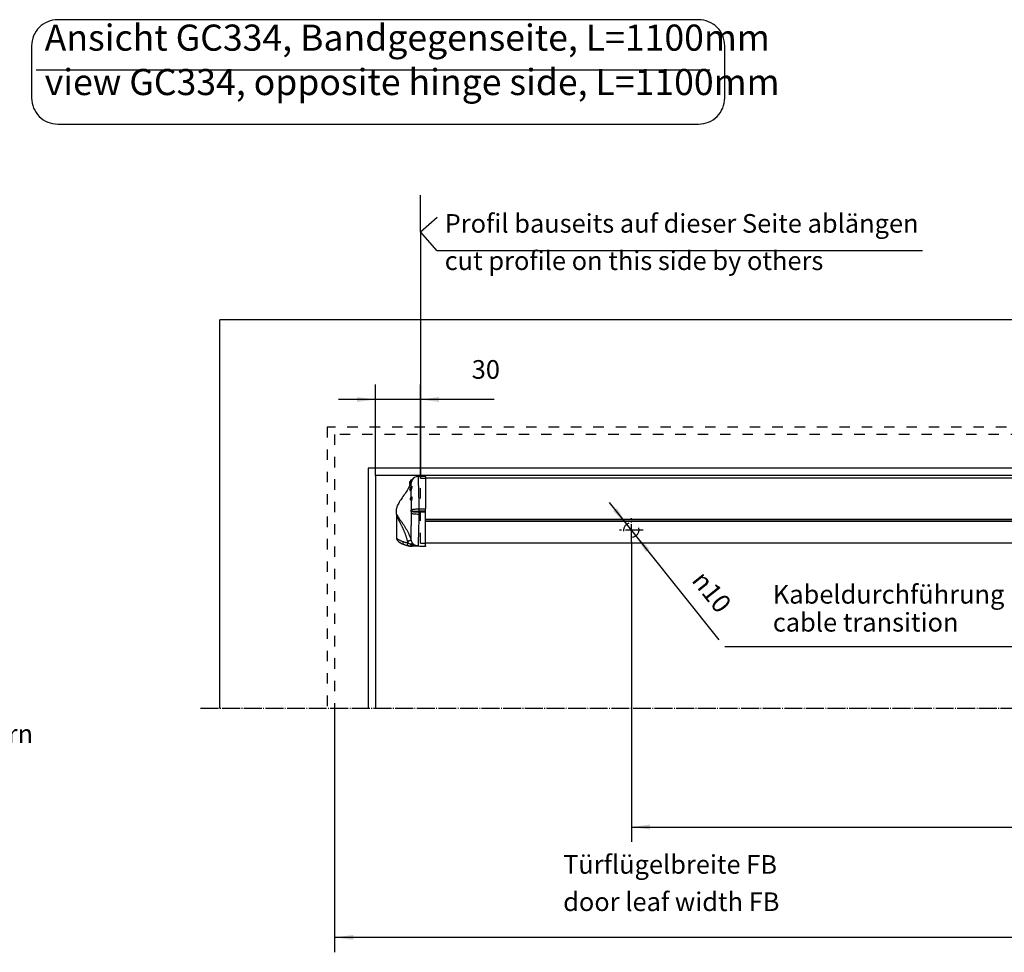
# Model space of a CAD drawing. Units: inches. Extents: x -100 to 754, y -434 to 150.
# Drawn here: x 203 to 335, y -117 to 8 of the extents above; entities that cross this region are included whole.
import ezdxf

# ---------------------------------------------------------------- set-up
doc = ezdxf.new("R2010")
doc.units = ezdxf.units.IN
doc.linetypes.add('DASHED', pattern=[15, 7, -8])
doc.linetypes.add('DOT_CENTER', pattern=[14, 12, -1, 0, -1])
doc.layers.add('1', color=7, linetype='Continuous')
doc.styles.add('CONVERTER_11', font='txt.shx', dxfattribs={"width": 0.72})
doc.dimstyles.new('ME10_DIM_16', dxfattribs={"dimtxt": 12.5, "dimasz": 12.5, "dimexe": 10, "dimexo": 0, "dimgap": 10, "dimtad": 1, "dimdsep": 46, "dimtxsty": 'CONVERTER_11', "dimsah": 1, "dimcen": 0.09, "dimclrd": 3, "dimclre": 3, "dimclrt": 4, "dimadec": 0, "dimazin": 0, "dimtfac": 1, "dimtdec": 4, "dimtmove": 0, "dimatfit": 3, "dimfxl": 1, "dimtolj": 1, "dimtzin": 0, "dimarcsym": 0})
doc.dimstyles.new('ME10_DIM_17', dxfattribs={"dimtxt": 12.5, "dimasz": 12.5, "dimexe": 10, "dimexo": 0, "dimgap": 10, "dimtad": 1, "dimdsep": 46, "dimtxsty": 'CONVERTER_11', "dimsah": 1, "dimcen": 0.09, "dimclrd": 3, "dimclre": 3, "dimclrt": 4, "dimadec": 0, "dimazin": 0, "dimtfac": 1, "dimtdec": 4, "dimtmove": 0, "dimatfit": 3, "dimfxl": 1, "dimtolj": 1, "dimtzin": 0, "dimarcsym": 0})
doc.dimstyles.new('ME10_DIM_20', dxfattribs={"dimtxt": 12.5, "dimasz": 12.5, "dimexe": 10, "dimexo": 0, "dimgap": 10, "dimtad": 1, "dimdsep": 46, "dimtxsty": 'CONVERTER_11', "dimsah": 1, "dimcen": 0.09, "dimclrd": 3, "dimclre": 3, "dimclrt": 4, "dimadec": 0, "dimazin": 0, "dimtfac": 1, "dimtdec": 4, "dimtmove": 0, "dimatfit": 3, "dimfxl": 1, "dimtolj": 1, "dimtzin": 0, "dimarcsym": 0})

# ---------------------------------------------------------------- blocks, each defined once
blk = doc.blocks.new('*D25')
at = {"layer": '1', "color": 3, "linetype": 'Continuous'}
for p, q in [((1425.03, -312.19), (1425.03, -513.28)), ((1974.03, -313.03), (1974.03, -513.28)), ((1425.03, -503.28), (1974.03, -503.28))]:
    blk.add_line(p, q, dxfattribs=at)
at = {"layer": '1', "color": 3}
for points in [[(1437.53, -501.63), (1437.53, -504.92), (1425.03, -503.28)], [(1961.53, -504.92), (1961.53, -501.63), (1974.03, -503.28)]]:
    blk.add_solid(points, dxfattribs=at)
at = {"layer": '1', "color": 4, "insert": (1682.08, -493.28), "char_height": 12.5, "attachment_point": 7, "rotation": 0.00014, "line_spacing_factor": 0.60024, "style": 'CONVERTER_11'}
blk.add_mtext('549', dxfattribs=at)
blk = doc.blocks.new('*D26')
at = {"layer": '1', "color": 3, "linetype": 'Continuous'}
for p, q in [((1253.53, -267.69), (1253.53, -206.71)), ((1283.53, -269.49), (1283.53, -206.71)), ((1253.53, -216.71), (1228.53, -216.71)), ((1283.53, -216.71), (1253.53, -216.71)), ((1332.98, -216.71), (1283.53, -216.71))]:
    blk.add_line(p, q, dxfattribs=at)
at = {"layer": '1', "color": 3}
for points in [[(1241.03, -218.36), (1241.03, -215.06), (1253.53, -216.71)], [(1296.03, -215.06), (1296.03, -218.36), (1283.53, -216.71)]]:
    blk.add_solid(points, dxfattribs=at)
at = {"layer": '1', "color": 4, "insert": (1317.98, -206.71), "char_height": 12.5, "attachment_point": 7, "rotation": 0.00014, "line_spacing_factor": 0.60024, "style": 'CONVERTER_11'}
blk.add_mtext('30', dxfattribs=at)
blk = doc.blocks.new('*D29')
at = {"layer": '1', "color": 3, "linetype": 'Continuous'}
for p, q in [((1226.03, -423.69), (1226.03, -587.28)), ((2034.03, -439.76), (2034.03, -587.28)), ((2034.03, -577.28), (1226.03, -577.28))]:
    blk.add_line(p, q, dxfattribs=at)
at = {"layer": '1', "color": 3}
for points in [[(1238.53, -575.63), (1238.53, -578.92), (1226.03, -577.28)], [(2021.53, -578.92), (2021.53, -575.63), (2034.03, -577.28)]]:
    blk.add_solid(points, dxfattribs=at)
at = {"layer": '1', "color": 4, "insert": (1681.32, -561.34), "char_height": 12.5, "attachment_point": 7, "rotation": 0.00014, "line_spacing_factor": 0.60024, "style": 'CONVERTER_11'}
blk.add_mtext('= min. 650 / max. 1100', dxfattribs=at)
blk = doc.blocks.new('*D30')
at = {"layer": '1', "color": 3, "linetype": 'Continuous'}
blk.add_line((1410.21, -285.64), (1483.81, -377.78), dxfattribs=at)
at = {"layer": '1', "color": 3}
for points in [[(1412.82, -291.55), (1415.39, -289.49), (1421.91, -300.29)], [(1437.24, -316.84), (1434.67, -318.89), (1428.15, -308.1)]]:
    blk.add_solid(points, dxfattribs=at)
at = {"layer": '1', "color": 4, "insert": (1464.94, -338.14), "char_height": 12.5, "attachment_point": 7, "rotation": 308.6166, "line_spacing_factor": 0.60024, "style": 'CONVERTER_11'}
blk.add_mtext('\\C4;{\\Fgdt;n}\\C4;10', dxfattribs=at)
blk = doc.blocks.new('tür', base_point=(13654.53, -7506.26))
at = {"layer": '1', "color": 1, "linetype": 'Continuous'}
blk.add_line((1025.94, 4.37), (1477.73, 4.37), dxfattribs=at)
at = {"layer": '1', "color": 1}
blk.add_lwpolyline([(1040.35, -32.1), (1470.15, -32.1, 0.414214), (1487.65, -14.6), (1487.65, 20.4, 0.414214), (1470.15, 37.9), (1040.35, 37.9, 0.414214), (1022.85, 20.4), (1022.85, -14.6, 0.414214)], format="xyb", close=True, dxfattribs=at)
at = {"layer": '1', "color": 1, "insert": (1031.6, -18.1), "char_height": 17.5, "attachment_point": 7, "line_spacing_factor": 1.020408, "style": 'CONVERTER_11'}
blk.add_mtext('Ansicht GC334, Bandgegenseite, L=1100mm\\Pview GC334, opposite hinge side, L=1100mm', dxfattribs=at)
blk = doc.blocks.new('TOP', base_point=(2341.65, -4104.08))
at = {"layer": '1'}
blk.add_blockref('tür', (13654.53, -7506.26), dxfattribs=at)
blk = doc.blocks.new('Band2', base_point=(1398.37, -1259.02))
blk.add_blockref('TOP', (2341.65, -4104.08))
blk = doc.blocks.new('ansicht__2', base_point=(1136.146, -646.7))
at = {"color": 4, "linetype": 'Continuous'}
for p, q in [((1277.909, -270.563), (1277.909, -270.841)), ((1278.092, -270.043), (1278.243, -270.043)), ((1278.092, -270.135), (1278.092, -270.043)), ((1278.092, -270.376), (1278.092, -270.135)), ((1278.243, -270.187), (1278.243, -270.043)), ((1278.243, -270.043), (1278.315, -270.103)), ((1287.031, -268.312), (1282.035, -268.399)), ((1287.031, -268.312), (1287.031, -269.012)), ((1287.031, -269.012), (1287.031, -269.493)), ((1287.031, -269.493), (1287.031, -290.083)), ((1970.531, -269.493), (1287.031, -269.493)), ((1277.523, -275.031), (1277.553, -275.019)), ((1277.909, -271.054), (1277.909, -270.841)), ((1276.886, -277.817), (1276.862, -277.792)), ((1267.531, -294.199), (1267.531, -309.771)), ((1287.031, -297.116), (1970.531, -297.116)), ((1277.931, -315.076), (1277.931, -315.042)), ((1283.118, -315.164), (1277.931, -315.076)), ((1287.031, -315.234), (1283.118, -315.164)), ((1970.531, -313.029), (1287.031, -313.029)), ((1287.031, -314.834), (1287.031, -315.234))]:
    blk.add_line(p, q, dxfattribs=at)
at = {"color": 7, "linetype": 'Continuous'}
for p, q in [((1277.517, -292.063), (1277.465, -292.034)), ((1282.511, -291.928), (1282.512, -291.773)), ((1282.512, -291.773), (1282.513, -291.619)), ((1282.512, -291.773), (1287.031, -291.773)), ((1287.031, -296.937), (1970.531, -296.937)), ((1970.531, -298.403), (1287.031, -298.403))]:
    blk.add_line(p, q, dxfattribs=at)
at = {"color": 4, "linetype": 'Continuous'}
for centre, radius, start, end in [((1278.509, -272.793), 2.31, 105.054651, 180), ((1282.759, -272.793), 5.417, 149.489763, 156.016154), ((1282.074, -273.4), 5, 91.094642, 146.415654), ((1282.122, -273.399), 5, 91, 91.643228), ((1278.509, -272.793), 2.31, 180, -146.058087), ((1277.952, -276.593), 1.62, 105.338986, -179.99987), ((1277.952, -276.593), 1.62, 179.999786, -132.287207), ((1277.606, -283.193), 1, 99.815318, 180), ((1277.605, -283.193), 1, -179.985049, -110.629509), ((1276.763, -277.923), 0.162, 21.222335, 40.620098), ((1277.704, -291.483), 0.6, 112.791369, 179.99709), ((1277.704, -291.483), 0.6, 180, -113.439656), ((1277.367, -290.677), 0.274, -67.514612, -43.094966), ((1277.353, -290.666), 0.292, -42.777865, 0.644215), ((1269.533, -309.771), 2.002, 179.992224, -131.787601), ((1278.192, -300.078), 15, -131.730289, -131.67067), ((1278.192, -300.078), 15, -131.671563, -112.839508), ((1278.192, -300.078), 15, -112.839508, -101.159908), ((1278.192, -300.078), 15, -101.159908, -93.199853), ((1278.192, -300.078), 15, -93.19996, -91.000114)]:
    blk.add_arc(centre, radius, start, end, dxfattribs=at)
at = {"color": 7, "linetype": 'Continuous'}
for centre, radius, start, end in [((1282.122, -273.399), 5, 91.643228, 147.427384), ((1277.344, -292.302), 0.295, -0.991595, 54.049565), ((1275.894, -291.474), 1.707, -8.942612, -3.45924), ((1275.152, -291.472), 2.683, -8.497627, -3.293668), ((1284.655, -309.832), 9.926, -168.875751, -162.746489), ((1282.233, -309.707), 5.105, -165.324375, -140.584265)]:
    blk.add_arc(centre, radius, start, end, dxfattribs=at)
at = {"color": 1, "linetype": 'Continuous'}
blk.add_arc((1278.155, -300.045), 15, -131.588315, -131.540501, dxfattribs=at)
at = {"color": 7, "linetype": 'Continuous'}
for points, knots in [([(1282.035, -268.399), (1282.041, -268.413), (1282.064, -268.466), (1282.048, -268.597), (1282.053, -268.818), (1282.047, -269.107), (1282.048, -269.432), (1282.05, -269.766), (1282.056, -270.129), (1282.062, -270.47), (1282.069, -270.787), (1282.075, -271.075), (1282.083, -271.395), (1282.091, -271.755), (1282.102, -272.164), (1282.115, -272.629), (1282.131, -273.158), (1282.151, -273.824), (1282.177, -274.628), (1282.207, -275.569), (1282.239, -276.578), (1282.273, -277.661), (1282.304, -278.718), (1282.332, -279.695), (1282.355, -280.537), (1282.374, -281.293), (1282.391, -281.959), (1282.405, -282.535), (1282.421, -283.242), (1282.439, -284.08), (1282.458, -285.052), (1282.473, -285.938), (1282.486, -286.742), (1282.495, -287.468), (1282.502, -288.119), (1282.507, -288.699), (1282.511, -289.211), (1282.513, -289.659), (1282.514, -289.936), (1282.514, -290.065)], [0, 0, 0, 0, 0.0446745, 0.1710798, 0.3821559, 0.7149733, 1.0334897, 1.3595952, 1.7151738, 2.1220991, 2.3825788, 2.6675708, 2.9850103, 3.3428331, 3.7489754, 4.2113735, 4.7379641, 5.3366838, 6.2116643, 7.1511819, 8.1597682, 9.2419553, 10.4022765, 11.3309169, 12.1742386, 12.9304894, 13.5979164, 14.1747664, 14.6592856, 15.718798, 16.6893231, 17.574399, 18.3775629, 19.1023514, 19.7523, 20.3309432, 20.8418145, 21.2884461, 21.6743689, 21.6743689, 21.6743689, 21.6743689]), ([(1276.592, -274.083), (1276.594, -274.084), (1276.6, -274.088), (1276.61, -274.078), (1276.622, -274.064), (1276.641, -274.036), (1276.667, -273.991), (1276.698, -273.931), (1276.732, -273.857), (1276.77, -273.771), (1276.812, -273.668), (1276.859, -273.546), (1276.912, -273.402), (1276.968, -273.237), (1277.017, -273.084), (1277.061, -272.943), (1277.099, -272.814), (1277.141, -272.665), (1277.169, -272.558), (1277.184, -272.502)], [0, 0, 0, 0, 0.0067755, 0.0180794, 0.033819, 0.0659679, 0.1195892, 0.1879244, 0.2697665, 0.3638653, 0.4689542, 0.6023755, 0.7562576, 0.9304335, 1.1247536, 1.237997, 1.3726789, 1.5281333, 1.7037081, 1.7037081, 1.7037081, 1.7037081]), ([(1277.302, -272.54), (1277.294, -272.57), (1277.277, -272.635), (1277.248, -272.742), (1277.214, -272.862), (1277.179, -272.984), (1277.141, -273.111), (1277.098, -273.247), (1277.047, -273.404), (1276.987, -273.578), (1276.924, -273.751), (1276.862, -273.91), (1276.807, -274.044), (1276.756, -274.155), (1276.714, -274.242), (1276.675, -274.307), (1276.655, -274.342), (1276.625, -274.367), (1276.616, -274.329), (1276.627, -274.288), (1276.635, -274.248), (1276.64, -274.223)], [0, 0, 0, 0, 0.0931753, 0.2040962, 0.3301784, 0.4688438, 0.5837403, 0.7280095, 0.8958927, 1.081661, 1.2796272, 1.4473377, 1.5928731, 1.7151013, 1.8129036, 1.8861359, 1.9321069, 1.952077, 1.9703371, 2.0184301, 2.0915124, 2.0915124, 2.0915124, 2.0915124]), ([(1276.862, -277.792), (1276.886, -277.79), (1276.965, -277.786), (1277.007, -277.653), (1277.061, -277.531), (1277.104, -277.394), (1277.148, -277.237), (1277.174, -277.125), (1277.188, -277.066)], [0, 0, 0, 0, 0.0680775, 0.22549471, 0.34417315, 0.4873173, 0.65124435, 0.83316928, 0.83316928, 0.83316928, 0.83316928]), ([(1277.34, -277.201), (1277.335, -277.223), (1277.325, -277.27), (1277.306, -277.346), (1277.285, -277.43), (1277.264, -277.507), (1277.243, -277.581), (1277.222, -277.651), (1277.196, -277.728), (1277.167, -277.809), (1277.134, -277.888), (1277.101, -277.957), (1277.068, -278.012), (1277.039, -278.05), (1277.011, -278.075), (1276.983, -278.087), (1276.955, -278.08), (1276.935, -278.057), (1276.92, -278.025), (1276.909, -277.986), (1276.902, -277.945), (1276.897, -277.904), (1276.894, -277.87), (1276.893, -277.846), (1276.892, -277.832), (1276.892, -277.827), (1276.892, -277.824)], [0, 0, 0, 0, 0.0675428, 0.1463039, 0.2335108, 0.3264052, 0.3878023, 0.4624216, 0.5456484, 0.632922, 0.7197743, 0.8019103, 0.8625184, 0.9105324, 0.9469127, 0.9741096, 0.9979055, 1.0274751, 1.0633983, 1.1044576, 1.1476413, 1.1893154, 1.2255917, 1.2524626, 1.2598802, 1.2680588, 1.2680588, 1.2680588, 1.2680588]), ([(1277.184, -272.502), (1277.232, -272.338), (1277.327, -272.017), (1277.515, -271.572), (1277.711, -271.183), (1277.847, -270.948), (1277.909, -270.841)], [0, 0, 0, 0, 0.511703, 1.0025091, 1.4488441, 1.8175193, 1.8175193, 1.8175193, 1.8175193]), ([(1277.184, -272.502), (1277.2, -272.506), (1277.229, -272.514), (1277.265, -272.526), (1277.289, -272.533), (1277.299, -272.538), (1277.302, -272.54)], [0, 0, 0, 0, 0.05039147, 0.08867367, 0.1136263, 0.12409688, 0.12409688, 0.12409688, 0.12409688]), ([(1277.188, -277.066), (1277.201, -277.009), (1277.228, -276.892), (1277.275, -276.716), (1277.325, -276.537), (1277.396, -276.298), (1277.485, -276.009), (1277.565, -275.731), (1277.613, -275.525), (1277.638, -275.392), (1277.651, -275.277), (1277.651, -275.182), (1277.639, -275.107), (1277.614, -275.054), (1277.57, -275.024), (1277.539, -275.029), (1277.523, -275.031)], [0, 0, 0, 0, 0.1760651, 0.3582931, 0.5459061, 0.7350404, 1.1073483, 1.4514355, 1.6040349, 1.7400488, 1.8563201, 1.9515757, 2.0257751, 2.0809811, 2.1253524, 2.1719008, 2.1719008, 2.1719008, 2.1719008]), ([(1277.188, -277.066), (1277.228, -277.083), (1277.295, -277.112), (1277.327, -277.175), (1277.34, -277.201)], [0, 0, 0, 0, 0.12602291, 0.20916625, 0.20916625, 0.20916625, 0.20916625]), ([(1277.299, -275.11), (1277.296, -274.851), (1277.29, -274.371), (1277.287, -273.72), (1277.287, -273.122), (1277.297, -272.745), (1277.302, -272.54)], [0, 0, 0, 0, 0.7788374, 1.4384524, 1.9554296, 2.5710669, 2.5710669, 2.5710669, 2.5710669]), ([(1277.909, -271.054), (1277.853, -271.16), (1277.734, -271.382), (1277.572, -271.738), (1277.421, -272.127), (1277.342, -272.401), (1277.302, -272.54)], [0, 0, 0, 0, 0.3586745, 0.7542675, 1.1742751, 1.607969, 1.607969, 1.607969, 1.607969]), ([(1277.51, -275.036), (1277.533, -275.004), (1277.573, -274.948), (1277.638, -274.89), (1277.691, -274.862), (1277.732, -274.853), (1277.77, -274.86), (1277.802, -274.883), (1277.826, -274.919), (1277.843, -274.968), (1277.853, -275.03), (1277.858, -275.136), (1277.843, -275.296), (1277.802, -275.514), (1277.739, -275.764), (1277.675, -275.987), (1277.619, -276.177), (1277.576, -276.323), (1277.532, -276.472), (1277.475, -276.669), (1277.408, -276.911), (1277.363, -277.106), (1277.34, -277.201)], [0, 0, 0, 0, 0.1162662, 0.2083517, 0.2559326, 0.2956632, 0.3313616, 0.3679358, 0.4099619, 0.4608466, 0.5229206, 0.5965757, 0.7782876, 1.0025907, 1.2628874, 1.5502061, 1.7011857, 1.8549132, 2.0092922, 2.1644265, 2.470572, 2.7637204, 2.7637204, 2.7637204, 2.7637204]), ([(1277.478, -282.213), (1277.465, -281.746), (1277.44, -280.847), (1277.402, -279.525), (1277.368, -278.321), (1277.349, -277.55), (1277.34, -277.201)], [0, 0, 0, 0, 1.4019106, 2.6999148, 3.9671991, 5.0145917, 5.0145917, 5.0145917, 5.0145917]), ([(1277.324, -284.048), (1277.345, -283.986), (1277.396, -283.838), (1277.471, -283.585), (1277.549, -283.284), (1277.598, -283.015), (1277.619, -282.801), (1277.623, -282.654), (1277.615, -282.521), (1277.59, -282.388), (1277.556, -282.248), (1277.468, -282.219), (1277.435, -282.208)], [0, 0, 0, 0, 0.1960608, 0.4700191, 0.7932626, 1.1285436, 1.2883649, 1.4371039, 1.5703346, 1.685225, 1.8523634, 1.9507165, 1.9507165, 1.9507165, 1.9507165]), ([(1277.489, -282.219), (1277.495, -282.199), (1277.506, -282.16), (1277.529, -282.103), (1277.555, -282.051), (1277.594, -281.998), (1277.655, -281.953), (1277.744, -281.977), (1277.806, -282.061), (1277.856, -282.185), (1277.888, -282.354), (1277.899, -282.519), (1277.898, -282.666), (1277.892, -282.786), (1277.881, -282.91), (1277.859, -283.082), (1277.822, -283.297), (1277.775, -283.509), (1277.733, -283.675), (1277.701, -283.792), (1277.67, -283.903), (1277.63, -284.034), (1277.587, -284.173), (1277.551, -284.276), (1277.536, -284.32)], [0, 0, 0, 0, 0.0635243, 0.1203789, 0.1840364, 0.2375311, 0.3185843, 0.3905908, 0.4868165, 0.6206568, 0.7929337, 1.0001748, 1.1145288, 1.2344898, 1.3600746, 1.4892127, 1.7526813, 2.0148916, 2.142165, 2.2645027, 2.3798568, 2.48811, 2.675382, 2.8156637, 2.8156637, 2.8156637, 2.8156637]), ([(1277.253, -284.129), (1277.259, -284.13), (1277.274, -284.132), (1277.292, -284.113), (1277.309, -284.086), (1277.318, -284.062), (1277.324, -284.048)], [0, 0, 0, 0, 0.01830167, 0.04068561, 0.07277838, 0.11640195, 0.11640195, 0.11640195, 0.11640195]), ([(1277.324, -284.048), (1277.382, -284.078), (1277.495, -284.136), (1277.522, -284.26), (1277.536, -284.32)], [0, 0, 0, 0, 0.18597509, 0.36168771, 0.36168771, 0.36168771, 0.36168771]), ([(1277.536, -284.32), (1277.526, -284.344), (1277.51, -284.383), (1277.476, -284.433), (1277.424, -284.424), (1277.398, -284.37), (1277.371, -284.296), (1277.361, -284.234), (1277.355, -284.198)], [0, 0, 0, 0, 0.07975846, 0.12809145, 0.16202052, 0.21578177, 0.29557892, 0.40273546, 0.40273546, 0.40273546, 0.40273546]), ([(1277.644, -290.49), (1277.641, -290.033), (1277.635, -288.966), (1277.608, -287.394), (1277.573, -285.795), (1277.548, -284.805), (1277.536, -284.32)], [0, 0, 0, 0, 1.3710423, 3.200012, 4.7167856, 6.1709038, 6.1709038, 6.1709038, 6.1709038]), ([(1277.644, -290.49), (1277.822, -290.431), (1278.349, -290.257), (1279.411, -290.185), (1280.852, -290.083), (1281.935, -290.071), (1282.514, -290.065)], [0, 0, 0, 0, 0.5609891, 1.6597267, 3.1695532, 4.9049947, 4.9049947, 4.9049947, 4.9049947]), ([(1277.644, -290.663), (1277.644, -290.634), (1277.644, -290.576), (1277.644, -290.519), (1277.644, -290.49)], [0, 0, 0, 0, 0.08642925, 0.17281428, 0.17281428, 0.17281428, 0.17281428]), ([(1282.514, -290.065), (1282.514, -290.324), (1282.515, -290.842), (1282.513, -291.359), (1282.513, -291.619)], [0, 0, 0, 0, 0.7760081, 1.5537452, 1.5537452, 1.5537452, 1.5537452]), ([(1282.514, -290.065), (1283.267, -290.068), (1284.772, -290.074), (1286.278, -290.08), (1287.031, -290.083)], [0, 0, 0, 0, 2.2583696, 4.5167385, 4.5167385, 4.5167385, 4.5167385]), ([(1267.486, -293.772), (1267.481, -293.742), (1267.471, -293.689), (1267.468, -293.622), (1267.467, -293.579), (1267.486, -293.555), (1267.509, -293.567), (1267.531, -293.59), (1267.564, -293.634), (1267.606, -293.698), (1267.657, -293.783), (1267.717, -293.887), (1267.79, -294.014), (1267.878, -294.165), (1267.983, -294.344), (1268.169, -294.655), (1268.444, -295.097), (1268.813, -295.665), (1269.21, -296.258), (1269.633, -296.877), (1270.05, -297.479), (1270.454, -298.059), (1270.84, -298.613), (1271.234, -299.182), (1271.667, -299.813), (1272.138, -300.508), (1272.641, -301.268), (1273.142, -302.046), (1273.638, -302.844), (1274.124, -303.659), (1274.598, -304.494), (1275.055, -305.346), (1275.493, -306.218), (1275.908, -307.107), (1276.295, -308.015), (1276.619, -308.854), (1276.885, -309.618), (1277.103, -310.304), (1277.23, -310.768), (1277.294, -311.001)], [0, 0, 0, 0, 0.0913148, 0.1596929, 0.202054, 0.2185812, 0.2373461, 0.2665865, 0.3199779, 0.3993144, 0.4968986, 0.6163468, 0.761197, 0.9349662, 1.1411756, 1.3833602, 2.0232086, 2.700966, 3.4154459, 4.165348, 4.9492973, 5.6117539, 6.2854621, 6.9755961, 7.6873404, 8.5827561, 9.4945857, 10.4209385, 11.3600308, 12.3102097, 13.2699775, 14.2380175, 15.2132207, 16.194714, 17.18189, 18.1744377, 18.8903709, 19.6097235, 20.3332123, 20.3332123, 20.3332123, 20.3332123]), ([(1274.916, -311.747), (1274.867, -311.51), (1274.77, -311.037), (1274.6, -310.335), (1274.413, -309.639), (1274.21, -308.951), (1273.993, -308.27), (1273.763, -307.596), (1273.521, -306.931), (1273.268, -306.275), (1273.007, -305.628), (1272.738, -304.99), (1272.463, -304.361), (1272.184, -303.743), (1271.901, -303.135), (1271.616, -302.538), (1271.331, -301.952), (1271.042, -301.367), (1270.75, -300.783), (1270.456, -300.203), (1270.167, -299.636), (1269.883, -299.079), (1269.603, -298.528), (1269.326, -297.98), (1269.053, -297.43), (1268.832, -296.977), (1268.664, -296.628), (1268.552, -296.391), (1268.448, -296.169), (1268.353, -295.963), (1268.266, -295.772), (1268.186, -295.593), (1268.113, -295.427), (1268.046, -295.271), (1267.984, -295.126), (1267.922, -294.98), (1267.862, -294.835), (1267.804, -294.692), (1267.752, -294.565), (1267.707, -294.454), (1267.668, -294.36), (1267.636, -294.285), (1267.609, -294.227), (1267.588, -294.184), (1267.57, -294.156), (1267.557, -294.136), (1267.537, -294.135), (1267.535, -294.151), (1267.532, -294.162), (1267.532, -294.169), (1267.531, -294.173)], [0, 0, 0, 0, 0.7247227, 1.4473766, 2.167782, 2.8856643, 3.600662, 4.3123334, 5.0201639, 5.7235722, 6.4219165, 7.1145006, 7.8005791, 8.4793629, 9.150024, 9.8117007, 10.4635016, 11.1045109, 11.7715146, 12.4206921, 13.0555751, 13.679687, 14.2965485, 14.9096861, 15.5226391, 16.1389667, 16.4212622, 16.6837169, 16.927542, 17.1539484, 17.3641461, 17.5593444, 17.7407517, 17.9095747, 18.067019, 18.2142881, 18.3848911, 18.5390311, 18.676278, 18.7961987, 18.8983622, 18.9823481, 19.0418604, 19.0897431, 19.1245317, 19.1454502, 19.1564571, 19.1738551, 19.183009, 19.1938141, 19.1938141, 19.1938141, 19.1938141]), ([(1277.294, -311.001), (1277.291, -310.924), (1277.286, -310.741), (1277.279, -310.267), (1277.283, -309.489), (1277.296, -308.52), (1277.314, -307.502), (1277.337, -306.455), (1277.373, -305.058), (1277.421, -303.33), (1277.48, -301.17), (1277.536, -298.887), (1277.584, -296.551), (1277.612, -294.843), (1277.626, -293.686), (1277.631, -293.254), (1277.633, -293.038)], [0, 0, 0, 0, 0.2307044, 0.5488282, 1.4201701, 2.5667654, 3.4551055, 4.4759026, 5.7076653, 7.6478956, 9.6610988, 12.1914215, 14.4968018, 16.6721674, 17.3163551, 17.9670636, 17.9670636, 17.9670636, 17.9670636]), ([(1277.465, -292.034), (1277.475, -292.03), (1277.504, -292.019), (1277.526, -291.951), (1277.559, -291.861), (1277.573, -291.783), (1277.58, -291.74)], [0, 0, 0, 0, 0.02901316, 0.09307934, 0.19395466, 0.32604718, 0.32604718, 0.32604718, 0.32604718]), ([(1277.598, -291.577), (1277.6, -291.535), (1277.603, -291.451), (1277.598, -291.328), (1277.585, -291.215), (1277.566, -291.106), (1277.537, -291.02), (1277.514, -290.947), (1277.482, -290.934), (1277.472, -290.93)], [0, 0, 0, 0, 0.1267171, 0.25132142, 0.3681155, 0.47138645, 0.57927784, 0.64818974, 0.68014253, 0.68014253, 0.68014253, 0.68014253]), ([(1277.639, -292.307), (1277.632, -292.299), (1277.613, -292.275), (1277.601, -292.23), (1277.588, -292.179), (1277.582, -292.147), (1277.579, -292.129)], [0, 0, 0, 0, 0.03388018, 0.09093301, 0.13672757, 0.19041349, 0.19041349, 0.19041349, 0.19041349]), ([(1277.806, -291.869), (1277.78, -291.841), (1277.719, -291.775), (1277.631, -291.752), (1277.58, -291.74)], [0, 0, 0, 0, 0.11173196, 0.26486929, 0.26486929, 0.26486929, 0.26486929]), ([(1277.587, -290.839), (1277.594, -290.8), (1277.605, -290.738), (1277.634, -290.683), (1277.644, -290.663)], [0, 0, 0, 0, 0.11839332, 0.18626761, 0.18626761, 0.18626761, 0.18626761]), ([(1277.831, -291.626), (1277.802, -291.616), (1277.727, -291.589), (1277.647, -291.582), (1277.598, -291.577)], [0, 0, 0, 0, 0.09208784, 0.23903543, 0.23903543, 0.23903543, 0.23903543]), ([(1277.633, -293.038), (1277.634, -292.916), (1277.636, -292.673), (1277.638, -292.429), (1277.639, -292.307)], [0, 0, 0, 0, 0.3647742, 0.73015132, 0.73015132, 0.73015132, 0.73015132]), ([(1277.633, -293.038), (1277.811, -293.099), (1278.338, -293.278), (1279.401, -293.36), (1280.841, -293.475), (1281.923, -293.495), (1282.502, -293.506)], [0, 0, 0, 0, 0.5643164, 1.6644571, 3.1740329, 4.9080586, 4.9080586, 4.9080586, 4.9080586]), ([(1277.806, -291.869), (1277.795, -291.935), (1277.776, -292.053), (1277.727, -292.186), (1277.698, -292.293), (1277.653, -292.304), (1277.639, -292.307)], [0, 0, 0, 0, 0.19912635, 0.35201219, 0.44727292, 0.48720697, 0.48720697, 0.48720697, 0.48720697]), ([(1277.644, -290.663), (1277.649, -290.659), (1277.657, -290.652), (1277.676, -290.659), (1277.692, -290.676), (1277.713, -290.708), (1277.735, -290.759), (1277.759, -290.829), (1277.786, -290.933), (1277.811, -291.072), (1277.83, -291.247), (1277.838, -291.434), (1277.833, -291.562), (1277.831, -291.626)], [0, 0, 0, 0, 0.0157486, 0.0314021, 0.0542335, 0.0864487, 0.144508, 0.2191452, 0.3085879, 0.4662307, 0.6448184, 0.8349299, 1.028151, 1.028151, 1.028151, 1.028151]), ([(1277.806, -291.869), (1278.033, -291.874), (1278.622, -291.89), (1279.674, -291.903), (1281.016, -291.918), (1281.995, -291.924), (1282.511, -291.928)], [0, 0, 0, 0, 0.6804571, 1.7684082, 3.156084, 4.7059687, 4.7059687, 4.7059687, 4.7059687]), ([(1277.831, -291.626), (1278.061, -291.623), (1278.654, -291.615), (1279.704, -291.613), (1281.034, -291.613), (1282.002, -291.617), (1282.513, -291.619)], [0, 0, 0, 0, 0.6915396, 1.7768602, 3.151181, 4.6817701, 4.6817701, 4.6817701, 4.6817701]), ([(1282.502, -293.506), (1282.5, -293.724), (1282.496, -294.157), (1282.484, -295.407), (1282.461, -297.385), (1282.413, -300.235), (1282.349, -303.104), (1282.276, -305.815), (1282.215, -307.777), (1282.165, -309.32), (1282.127, -310.514), (1282.09, -311.782), (1282.059, -312.971), (1282.042, -313.819), (1282.037, -314.39), (1282.04, -314.625), (1282.041, -314.762)], [0, 0, 0, 0, 0.6525858, 1.2997649, 3.7490108, 6.5880739, 9.8519413, 12.3566978, 14.7237245, 15.7419251, 16.987449, 18.3071335, 19.5478286, 20.556423, 20.8515414, 21.2614772, 21.2614772, 21.2614772, 21.2614772]), ([(1282.511, -291.928), (1282.51, -292.191), (1282.508, -292.717), (1282.504, -293.243), (1282.502, -293.506)], [0, 0, 0, 0, 0.7900619, 1.5783129, 1.5783129, 1.5783129, 1.5783129]), ([(1282.511, -291.928), (1283.265, -291.944), (1284.771, -291.977), (1286.277, -292.011), (1287.031, -292.027)], [0, 0, 0, 0, 2.2600933, 4.5201888, 4.5201888, 4.5201888, 4.5201888]), ([(1287.031, -291.519), (1286.278, -291.536), (1284.772, -291.57), (1283.266, -291.602), (1282.513, -291.619)], [0, 0, 0, 0, 2.2594953, 4.5189884, 4.5189884, 4.5189884, 4.5189884]), ([(1267.531, -309.771), (1267.543, -309.78), (1267.567, -309.797), (1267.705, -309.891), (1267.964, -310.064), (1268.372, -310.318), (1268.941, -310.651), (1269.64, -311.021), (1270.432, -311.389), (1271.165, -311.691), (1271.693, -311.884), (1272.033, -312), (1272.15, -312.039), (1272.21, -312.059)], [0, 0, 0, 0, 0.0453119, 0.0901341, 0.4990195, 0.9808881, 1.5312056, 2.4772943, 3.352977, 4.1492287, 4.8559116, 5.0389466, 5.226751, 5.226751, 5.226751, 5.226751]), ([(1272.37, -313.902), (1272.284, -313.833), (1272.082, -313.671), (1272.013, -313.208), (1272.038, -312.663), (1272.15, -312.27), (1272.21, -312.059)], [0, 0, 0, 0, 0.3214164, 0.7539167, 1.3158898, 1.9716369, 1.9716369, 1.9716369, 1.9716369]), ([(1272.21, -312.059), (1272.444, -312.132), (1272.917, -312.28), (1273.646, -312.469), (1274.401, -312.639), (1274.915, -312.73), (1275.176, -312.776)], [0, 0, 0, 0, 0.7341957, 1.4871179, 2.2598914, 3.0543559, 3.0543559, 3.0543559, 3.0543559]), ([(1277.294, -311.001), (1277.263, -311.019), (1277.161, -311.081), (1276.92, -311.155), (1276.56, -311.278), (1276.085, -311.419), (1275.525, -311.58), (1275.126, -311.689), (1274.916, -311.747)], [0, 0, 0, 0, 0.106834, 0.3589968, 0.74819, 1.2531319, 1.8433646, 2.4955064, 2.4955064, 2.4955064, 2.4955064]), ([(1275.015, -314.73), (1274.997, -314.702), (1274.941, -314.615), (1274.953, -314.399), (1274.963, -314.023), (1275.042, -313.464), (1275.129, -313.017), (1275.176, -312.776)], [0, 0, 0, 0, 0.0983931, 0.3036907, 0.6170132, 1.2448915, 1.9845459, 1.9845459, 1.9845459, 1.9845459]), ([(1277.931, -315.042), (1277.848, -315.042), (1277.6, -315.041), (1277.122, -315.023), (1276.476, -314.971), (1275.749, -314.876), (1275.259, -314.778), (1275.015, -314.73)], [0, 0, 0, 0, 0.2483421, 0.7421403, 1.4366085, 2.1924599, 2.9377084, 2.9377084, 2.9377084, 2.9377084]), ([(1275.176, -312.776), (1275.336, -312.857), (1275.652, -313.018), (1276.133, -313.241), (1276.611, -313.451), (1276.932, -313.583), (1277.091, -313.648)], [0, 0, 0, 0, 0.5364037, 1.0658929, 1.5887668, 2.1051422, 2.1051422, 2.1051422, 2.1051422]), ([(1277.931, -315.042), (1277.834, -315.01), (1277.614, -314.937), (1277.379, -314.606), (1277.191, -314.174), (1277.126, -313.832), (1277.091, -313.648)], [0, 0, 0, 0, 0.2989274, 0.6801892, 1.1601838, 1.7185481, 1.7185481, 1.7185481, 1.7185481]), ([(1277.091, -313.648), (1277.137, -313.667), (1277.228, -313.704), (1277.319, -313.741), (1277.364, -313.76)], [0, 0, 0, 0, 0.14765385, 0.29526293, 0.29526293, 0.29526293, 0.29526293]), ([(1278.288, -312.949), (1278.241, -312.995), (1278.092, -313.138), (1277.781, -313.404), (1277.52, -313.627), (1277.364, -313.76)], [0, 0, 0, 0, 0.1988301, 0.617382, 1.2297545, 1.2297545, 1.2297545, 1.2297545]), ([(1278.239, -315.04), (1278.142, -315.011), (1277.926, -314.945), (1277.68, -314.645), (1277.48, -314.246), (1277.405, -313.93), (1277.364, -313.76)], [0, 0, 0, 0, 0.2985584, 0.6647525, 1.1151743, 1.6363565, 1.6363565, 1.6363565, 1.6363565]), ([(1277.364, -313.76), (1277.745, -313.897), (1278.503, -314.17), (1279.64, -314.516), (1280.822, -314.756), (1281.624, -314.76), (1282.041, -314.762)], [0, 0, 0, 0, 1.2145955, 2.4157601, 3.565693, 4.8150194, 4.8150194, 4.8150194, 4.8150194]), ([(1278.239, -315.04), (1278.188, -315.04), (1278.085, -315.041), (1277.982, -315.042), (1277.931, -315.042)], [0, 0, 0, 0, 0.1533802, 0.30833546, 0.30833546, 0.30833546, 0.30833546]), ([(1282.041, -314.762), (1281.775, -314.803), (1281.201, -314.892), (1280.296, -314.973), (1279.295, -315.024), (1278.603, -315.035), (1278.239, -315.04)], [0, 0, 0, 0, 0.8091601, 1.7404231, 2.7243689, 3.8163118, 3.8163118, 3.8163118, 3.8163118]), ([(1278.288, -312.949), (1278.585, -313.261), (1279.08, -313.784), (1279.955, -314.291), (1280.894, -314.663), (1281.612, -314.725), (1282.041, -314.762)], [0, 0, 0, 0, 1.2838545, 2.1472946, 3.0093134, 4.293547, 4.293547, 4.293547, 4.293547])]:
    blk.add_open_spline(points, degree=3, knots=knots, dxfattribs=at)
at = {"color": 4, "linetype": 'Continuous'}
for points, knots in [([(1276.547, -274.013), (1276.41, -274.325), (1276.138, -274.944), (1275.224, -276.747), (1273.629, -279.299), (1271.41, -282.402), (1269.42, -285.298), (1268.051, -287.835), (1267.338, -290.151), (1267.219, -291.789), (1267.328, -292.997), (1267.433, -293.511), (1267.486, -293.772)], [0, 0, 0, 0, 1.022123, 2.0283202, 6.0602849, 10.0329563, 13.473967, 16.6000815, 18.6370496, 20.7000165, 21.4749517, 22.2723523, 22.2723523, 22.2723523, 22.2723523]), ([(1276.592, -274.083), (1276.596, -274.089), (1276.605, -274.103), (1276.618, -274.128), (1276.632, -274.165), (1276.639, -274.2), (1276.64, -274.229), (1276.64, -274.24), (1276.639, -274.246)], [0, 0, 0, 0, 0.02064687, 0.05070136, 0.08432495, 0.13845532, 0.1551877, 0.17192009, 0.17192009, 0.17192009, 0.17192009]), ([(1276.639, -274.246), (1276.64, -274.244), (1276.64, -274.24), (1276.64, -274.223), (1276.651, -274.192), (1276.662, -274.146), (1276.676, -274.098), (1276.689, -274.054), (1276.698, -274.025), (1276.702, -274.013)], [0, 0, 0, 0, 0.00532166, 0.01119982, 0.052354, 0.10149357, 0.15306982, 0.20151039, 0.24123408, 0.24123408, 0.24123408, 0.24123408]), ([(1277.122, -272.741), (1277.133, -272.702), (1277.156, -272.623), (1277.181, -272.544), (1277.193, -272.504)], [0, 0, 0, 0, 0.12223766, 0.24720571, 0.24720571, 0.24720571, 0.24720571]), ([(1277.253, -284.129), (1277.256, -284.13), (1277.264, -284.133), (1277.287, -284.143), (1277.32, -284.164), (1277.35, -284.191), (1277.368, -284.215), (1277.375, -284.227), (1277.379, -284.233)], [0, 0, 0, 0, 0.00954519, 0.02453031, 0.07735019, 0.12447155, 0.14554225, 0.16661296, 0.16661296, 0.16661296, 0.16661296]), ([(1287.031, -291.519), (1287.031, -291.279), (1287.031, -290.801), (1287.031, -290.322), (1287.031, -290.083)], [0, 0, 0, 0, 0.7196176, 1.4360225, 1.4360225, 1.4360225, 1.4360225]), ([(1267.507, -293.87), (1267.503, -293.852), (1267.496, -293.819), (1267.489, -293.786), (1267.486, -293.772)], [0, 0, 0, 0, 0.05677408, 0.1008008, 0.1008008, 0.1008008, 0.1008008]), ([(1267.507, -293.87), (1267.507, -293.87), (1267.507, -293.871), (1267.507, -293.872), (1267.507, -293.873)], [0, 0, 0, 0, 0.000372987, 0.0029838961, 0.0029838961, 0.0029838961, 0.0029838961]), ([(1267.507, -293.873), (1267.509, -293.882), (1267.512, -293.905), (1267.519, -293.959), (1267.526, -294.032), (1267.529, -294.109), (1267.531, -294.155), (1267.531, -294.173)], [0, 0, 0, 0, 0.02763325, 0.06803262, 0.16523836, 0.24586603, 0.30068227, 0.30068227, 0.30068227, 0.30068227]), ([(1267.531, -294.173), (1267.531, -294.177), (1267.531, -294.186), (1267.531, -294.195), (1267.531, -294.199)], [0, 0, 0, 0, 0.012437999, 0.026478551, 0.026478551, 0.026478551, 0.026478551]), ([(1277.596, -292.156), (1277.596, -292.155), (1277.595, -292.154), (1277.594, -292.151), (1277.593, -292.147), (1277.592, -292.144), (1277.592, -292.143)], [0, 0, 0, 0, 0.001987706, 0.003975411, 0.00914179, 0.013344183, 0.013344183, 0.013344183, 0.013344183]), ([(1287.031, -291.773), (1287.031, -291.731), (1287.031, -291.646), (1287.031, -291.562), (1287.031, -291.519)], [0, 0, 0, 0, 0.1270997, 0.25412681, 0.25412681, 0.25412681, 0.25412681]), ([(1287.031, -292.027), (1287.031, -291.985), (1287.031, -291.9), (1287.031, -291.816), (1287.031, -291.773)], [0, 0, 0, 0, 0.12702711, 0.2541268, 0.2541268, 0.2541268, 0.2541268]), ([(1287.031, -293.463), (1287.031, -293.225), (1287.031, -292.746), (1287.031, -292.267), (1287.031, -292.027)], [0, 0, 0, 0, 0.7164134, 1.4360225, 1.4360225, 1.4360225, 1.4360225]), ([(1287.031, -313.029), (1287.031, -312.341), (1287.031, -310.655), (1287.031, -307.8), (1287.031, -304.221), (1287.031, -300.543), (1287.031, -296.876), (1287.031, -294.621), (1287.031, -293.463)], [0, 0, 0, 0, 2.0634312, 5.0590989, 8.5640154, 12.8019461, 16.09159, 19.5655993, 19.5655993, 19.5655993, 19.5655993]), ([(1275.015, -314.73), (1274.782, -314.677), (1274.321, -314.572), (1273.665, -314.379), (1273.014, -314.162), (1272.594, -313.992), (1272.37, -313.902)], [0, 0, 0, 0, 0.7165722, 1.4166142, 2.0521051, 2.7750747, 2.7750747, 2.7750747, 2.7750747]), ([(1287.031, -314.534), (1287.031, -314.395), (1287.031, -314.117), (1287.031, -313.735), (1287.031, -313.373), (1287.031, -313.149), (1287.031, -313.029)], [0, 0, 0, 0, 0.4171686, 0.8343372, 1.1453513, 1.5053441, 1.5053441, 1.5053441, 1.5053441]), ([(1287.031, -314.834), (1287.031, -314.787), (1287.031, -314.687), (1287.031, -314.587), (1287.031, -314.534)], [0, 0, 0, 0, 0.14096067, 0.29993907, 0.29993907, 0.29993907, 0.29993907])]:
    blk.add_open_spline(points, degree=3, knots=knots, dxfattribs=at)
at = {"layer": '1', "color": 7, "linetype": 'Continuous'}
for p, q in [((1283.531, -104.373), (1283.531, -79.706)), ((1283.531, -104.373), (1294.701, -94.472)), ((1283.531, -104.373), (1283.531, -269.493)), ((1294.701, -116.976), (1283.531, -104.373)), ((1620.201, -116.976), (1294.701, -116.976)), ((1487.634, -382.196), (1837.634, -382.196))]:
    blk.add_line(p, q, dxfattribs=at)
at = {"layer": '1', "color": 4, "linetype": 'Continuous'}
for p, q in [((1149.031, -423.693), (1149.031, -163.193)), ((2108.531, -163.193), (1149.031, -163.193)), ((1248.531, -262.693), (1248.531, -423.693)), ((2009.031, -262.693), (1248.531, -262.693)), ((1253.531, -267.693), (1253.531, -423.693)), ((2004.031, -267.693), (1253.531, -267.693))]:
    blk.add_line(p, q, dxfattribs=at)
at = {"layer": '1', "color": 7, "linetype": 'DASHED'}
for p, q in [((1221.031, -235.193), (1221.031, -423.693)), ((2036.531, -235.193), (1221.031, -235.193)), ((1226.031, -240.193), (1226.031, -423.693)), ((2031.531, -240.193), (1226.031, -240.193))]:
    blk.add_line(p, q, dxfattribs=at)
at = {"layer": '1', "color": 3, "linetype": 'DASHED'}
for p, q in [((1283.531, -313.029), (1283.531, -269.493)), ((1283.531, -269.493), (1287.031, -269.493)), ((1283.531, -313.029), (1287.031, -313.029))]:
    blk.add_line(p, q, dxfattribs=at)
at = {"layer": '1', "color": 3, "linetype": 'DOT_CENTER'}
for p, q in [((1425.031, -312.193), (1425.031, -296.193)), ((1433.031, -304.193), (1417.031, -304.193))]:
    blk.add_line(p, q, dxfattribs=at)
at = {"layer": '1', "color": 7, "linetype": 'DOT_CENTER'}
blk.add_line((1136.146, -423.693), (2004.031, -423.693), dxfattribs=at)
at = {"layer": '1', "color": 7, "linetype": 'DASHED'}
blk.add_circle((1425.031, -304.193), 5, dxfattribs=at)
at = {"layer": '1'}
blk.add_blockref('*D30', (0, 0), dxfattribs=at)
at = {"layer": '1', "color": 3, "char_height": 12.5, "attachment_point": 7, "style": 'CONVERTER_11'}
for s, insert, line_spacing_factor in [('Profil bauseits auf dieser Seite ablängen\\Pcut profile on this side by others', (1299.853, -133.816), 1.20048), ('Kabeldurchführung\\Pcable transition', (1519.909, -376.196), 0.90036), ('Türflügelbreite FB\\Pdoor leaf width FB', (1379.278, -563.529), 1.20048)]:
    blk.add_mtext(s, dxfattribs=dict(at, insert=insert, line_spacing_factor=line_spacing_factor))
at = {"layer": '1'}
for base, p1, p2, dimstyle, picture, middle in [((1283.531, -216.71), (1253.531, -267.693), (1283.531, -269.493), 'ME10_DIM_17', '*D26', (1325.479, -200.46)), ((1425.031, -503.275), (1974.031, -313.029), (1425.031, -312.193), 'ME10_DIM_16', '*D25', (1694.078, -487.025))]:
    dim = blk.add_linear_dim(base=base, p1=p1, p2=p2, dimstyle=dimstyle, dxfattribs=at)
    dim.commit()
    dim.dimension.update_dxf_attribs({"geometry": picture, "text_midpoint": middle, "text_rotation": 0.000139})
dim = blk.add_linear_dim(base=(2034.031, -577.276), p1=(1226.031, -423.693), p2=(2034.031, -439.758), text='= min. 650 / max. 1100', dimstyle='ME10_DIM_20', dxfattribs=at)
dim.commit()
dim.dimension.update_dxf_attribs({"geometry": '*D29', "text_midpoint": (1764.317, -555.088), "text_rotation": 0.000139})

msp = doc.modelspace()

# ---------------------------------------------------------------- block references
at = {"xscale": 0.2, "yscale": 0.2, "zscale": 0.2}
msp.add_blockref('Band2', (279.675, -251.803), dxfattribs=at)
at = {"layer": '1', "xscale": 0.2, "yscale": 0.2, "zscale": 0.2}
msp.add_blockref('ansicht__2', (227.229, -129.34), dxfattribs=at)

# ---------------------------------------------------------------- texts
at = {"layer": '1', "color": 3, "insert": (134.174, -95.198), "char_height": 2.5, "attachment_point": 7, "line_spacing_factor": 1.20048, "style": 'CONVERTER_11'}
msp.add_mtext('geeignet zum Umbau von TS5000 auf ECturn\\Psuitable for ECturn retrofit from TS 5000', dxfattribs=at)

doc.saveas('drawing.dxf')
